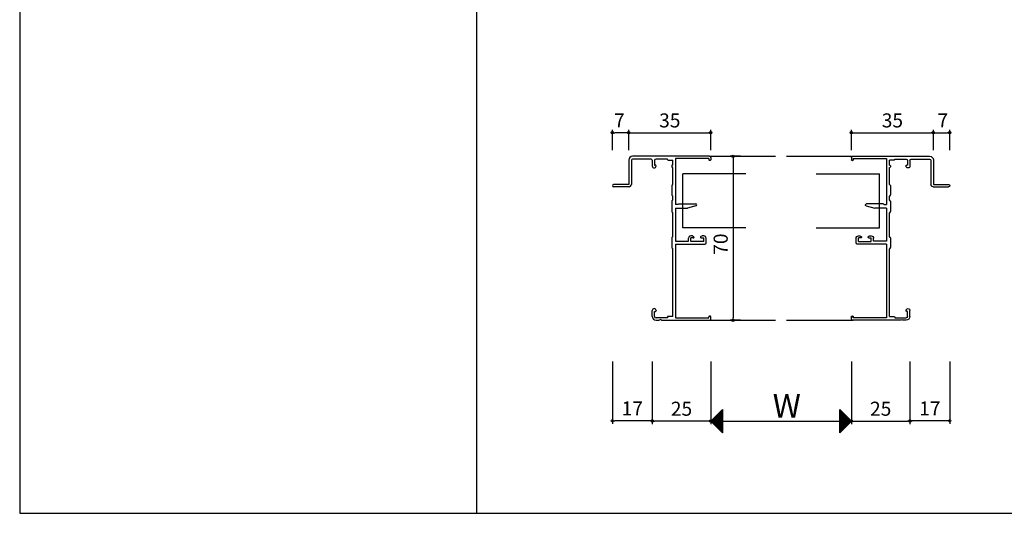
# Model space of a CAD drawing. Units: millimetres. Extents: x -355 to 380, y -554 to 538.
# Drawn here: x -355 to 65, y -554 to -343 of the extents above; entities that cross this region are included whole.
import ezdxf

# ---------------------------------------------------------------- set-up
doc = ezdxf.new("R2010")
doc.units = ezdxf.units.MM
doc.layers.add('AM_0', color=7, linetype='Continuous')
doc.layers.add('AM_12', color=7, linetype='Continuous')
doc.styles.get("Standard").update_dxf_attribs({"font": 'ROMANS', "bigfont": 'EXTFONT'})
doc.dimstyles.new('ISO-25', dxfattribs={"dimtxt": 2.5, "dimasz": 2.5, "dimexe": 1.25, "dimexo": 0.625, "dimtad": 1, "dimtxsty": 'Standard', "dimcen": 2.5, "dimadec": 0, "dimazin": 0, "dimtfac": 1, "dimtmove": 0, "dimatfit": 3, "dimfxl": 0, "dimarcsym": 0})

# ---------------------------------------------------------------- blocks, each defined once
blk = doc.blocks.new('AJ0195C_AM_0')
at = {"layer": 'AM_0'}
for p, q in [((-35, 68.35), (-35, 58)), ((-33.9, 68.25), (-33.9, 58)), ((-0.5, 70), (-33.35, 70)), ((-25.5, 68.8), (-33.35, 68.8)), ((-25, 68.3), (-25, 65.83)), ((-24, 68.15), (-24, 66.2)), ((-18.5, 68.8), (-23.35, 68.8)), ((-18.5, 68.65), (-18.5, 68.8)), ((-18.2, 68.35), (-16.2, 68.35)), ((-16.2, 66.2), (-16.2, 68.35)), ((-15, 69), (-15, 49.4)), ((-0.8, 69), (-15, 69)), ((-0.8, 69), (-0.8, 68.5)), ((-0.3, 68.2), (-0.5, 68.2)), ((0, 69.5), (0, 68.5)), ((-24, 66.2), (-23.65, 66.2)), ((-23.35, 65.9), (-23.35, 65.83)), ((-16.65, 65.9), (-16.65, 65.5)), ((-16.2, 66.2), (-16.35, 66.2)), ((-16.2, 65.2), (-16.35, 65.2)), ((-16.2, 58), (-16.2, 65.2)), ((-35, 58), (-41.5, 58)), ((-34.9, 57), (-41.5, 57)), ((-16.65, 57.38), (-16.65, 53.62)), ((-16.57, 57.59), (-16.2, 58)), ((-16.65, 50.78), (-16.65, 46.52)), ((-16.57, 53.41), (-16.2, 53)), ((-16.57, 50.99), (-16.2, 51.4)), ((-16.2, 51.4), (-16.2, 53)), ((-16.57, 46.31), (-16.2, 45.9)), ((-14, 49.4), (-15, 49.4)), ((-15, 47.9), (-15, 33.7)), ((-15, 47.9), (-10, 47.9)), ((-13.79, 49.61), (-14, 49.4)), ((-13.58, 49.7), (-6.45, 49.7)), ((-6.34, 48.81), (-10, 47.9)), ((-16.2, 35.7), (-16.2, 45.9)), ((-16.65, 35.08), (-16.65, 31.12)), ((-16.57, 35.29), (-16.2, 35.7)), ((-15, 33.7), (-9.5, 33.7)), ((-9.5, 33.7), (-9.5, 35)), ((-8.1, 36), (-8.5, 36)), ((-7.45, 35.15), (-8.5, 35.15)), ((-8.5, 33.65), (-8.5, 35.15)), ((-3, 33.65), (-8.5, 33.65)), ((-7.63, 35.88), (-7.31, 35.72)), ((-3.87, 35.88), (-4.19, 35.72)), ((-4.05, 35.15), (-3, 35.15)), ((-3, 36), (-3.4, 36)), ((-3, 33.65), (-3, 35.15)), ((-2, 33), (-2, 35)), ((-16.57, 30.91), (-16.2, 30.5)), ((-16.2, 1.65), (-16.2, 30.5)), ((-15, 32.5), (-15, 1)), ((-15, 32.5), (-2.5, 32.5)), ((-25, 1.65), (-25, 4.18)), ((-24, 1.65), (-24, 3.8)), ((-24, 3.8), (-23.65, 3.8)), ((-23.35, 4.18), (-23.35, 4.1)), ((-18.5, 1), (-23.35, 1)), ((-23.35, 0), (-21.96, 0)), ((-21.04, 0), (-0.5, 0)), ((-18.5, 1.35), (-18.5, 1)), ((-16.2, 1.65), (-18.2, 1.65)), ((-15, 1), (-0.8, 1)), ((-0.8, 1), (-0.8, 1.5)), ((-0.5, 1.8), (-0.3, 1.8)), ((0, 0.5), (0, 1.5))]:
    blk.add_line(p, q, dxfattribs=at)
for centre, radius, start, end in [((-33.35, 68.35), 1.65, 90, 180), ((-33.35, 68.25), 0.55, 90, 180), ((-25.5, 68.3), 0.5, 0, 90), ((-23.35, 68.15), 0.65, 90, 180), ((-18.2, 68.65), 0.3, 180, 270), ((-0.5, 68.5), 0.3, 180, 270), ((-0.5, 69.5), 0.5, 0, 90), ((-0.3, 68.5), 0.3, 270, 0), ((-24.18, 65.83), 0.825, 180, 0), ((-23.65, 65.9), 0.3, 0, 90), ((-16.35, 65.9), 0.3, 90, 180), ((-16.35, 65.5), 0.3, 180, 270), ((-41.5, 57.5), 0.5, 90, 270), ((-34.9, 58), 1, 270, 0), ((-16.35, 57.38), 0.3, 138.0128, 180), ((-16.35, 53.62), 0.3, 180, 221.9872), ((-16.35, 50.78), 0.3, 138.0128, 180), ((-16.35, 46.52), 0.3, 180, 221.9872), ((-13.58, 49.4), 0.3, 90, 135), ((-6.45, 49.25), 0.45, 284.0164, 90), ((-16.35, 35.08), 0.3, 138.0128, 180), ((-8.5, 35), 1, 90, 180), ((-8.1, 35), 1, 62.2033, 90), ((-7.45, 35.45), 0.3, 270, 62.2033), ((-4.05, 35.45), 0.3, 117.7967, 270), ((-3.4, 35), 1, 90, 117.7967), ((-3, 35), 1, 0, 90), ((-16.35, 31.12), 0.3, 180, 221.9872), ((-2.5, 33), 0.5, 270, 0), ((-24.18, 4.18), 0.825, 0, 180), ((-23.35, 1.65), 1.65, 180, 270), ((-23.35, 1.65), 0.65, 180, 270), ((-23.65, 4.1), 0.3, 270, 0), ((-21.5, -0.2), 0.5, 23.5782, 156.4218), ((-18.2, 1.35), 0.3, 90, 180), ((-0.5, 1.5), 0.3, 90, 180), ((-0.5, 0.5), 0.5, 270, 0), ((-0.3, 1.5), 0.3, 0, 90)]:
    blk.add_arc(centre, radius, start, end, dxfattribs=at)
blk = doc.blocks.new('_ORIGIN')
at = {"color": 0, "linetype": 'ByBlock', "lineweight": -2}
blk.add_line((0, 0), (-1, 0), dxfattribs=at)
blk.add_circle((0, 0), 0.5, dxfattribs=at)
blk = doc.blocks.new('*D149')
at = {"color": 0, "lineweight": -2}
for p, q in [((-85.07, -489.2), (-85.07, -515.96)), ((-60.07, -489.2), (-60.07, -515.96)), ((-61.07, -514.66), (-84.07, -514.66))]:
    blk.add_line(p, q, dxfattribs=at)
at = {"layer": 'Defpoints', "color": 0}
for p in [(-85.07, -486.66), (-60.07, -486.66), (-85.07, -514.66)]:
    blk.add_point(p, dxfattribs=at)
at = {"color": 0, "lineweight": -2, "rotation": 180}
blk.add_blockref('_ORIGIN', (-85.07, -514.66), dxfattribs=at)
at = {"color": 0, "lineweight": -2}
blk.add_blockref('_ORIGIN', (-60.07, -514.66), dxfattribs=at)
at = {"color": 0, "insert": (-72.57, -510.16), "char_height": 6, "attachment_point": 5}
blk.add_mtext('25', dxfattribs=at)
blk = doc.blocks.new('*D150')
at = {"color": 0, "lineweight": -2}
for p, q in [((-0.07, -489.2), (-0.07, -515.96)), ((24.93, -489.2), (24.93, -515.96)), ((0.93, -514.66), (23.93, -514.66))]:
    blk.add_line(p, q, dxfattribs=at)
at = {"layer": 'Defpoints', "color": 0}
for p in [(-0.07, -486.66), (24.93, -486.66), (24.93, -514.66)]:
    blk.add_point(p, dxfattribs=at)
at = {"color": 0, "lineweight": -2, "rotation": 180}
blk.add_blockref('_ORIGIN', (-0.07, -514.66), dxfattribs=at)
at = {"color": 0, "lineweight": -2}
blk.add_blockref('_ORIGIN', (24.93, -514.66), dxfattribs=at)
at = {"color": 0, "insert": (12.43, -510.16), "char_height": 6, "attachment_point": 5}
blk.add_mtext('25', dxfattribs=at)
blk = doc.blocks.new('*D151')
at = {"color": 0, "lineweight": -2}
for p, q in [((-60.07, -489.2), (-60.07, -515.96)), ((-0.07, -489.2), (-0.07, -515.96)), ((-59.07, -514.66), (-1.07, -514.66))]:
    blk.add_line(p, q, dxfattribs=at)
at = {"layer": 'Defpoints', "color": 0}
for p in [(-60.07, -486.66), (-0.07, -486.66), (-0.07, -514.66)]:
    blk.add_point(p, dxfattribs=at)
at = {"color": 0, "lineweight": -2, "rotation": 180}
blk.add_blockref('_ORIGIN', (-60.07, -514.66), dxfattribs=at)
at = {"color": 0, "lineweight": -2}
blk.add_blockref('_ORIGIN', (-0.07, -514.66), dxfattribs=at)
blk = doc.blocks.new('*D152')
at = {"color": 0, "lineweight": -2}
for p, q in [((-47.4, -401.66), (-51.87, -401.66)), ((-50.57, -402.66), (-50.57, -470.66)), ((-47.4, -471.66), (-51.87, -471.66))]:
    blk.add_line(p, q, dxfattribs=at)
at = {"layer": 'Defpoints', "color": 0}
for p in [(-44.86, -401.66), (-50.57, -471.66), (-44.86, -471.66)]:
    blk.add_point(p, dxfattribs=at)
at = {"color": 0, "lineweight": -2}
for p, rotation in [((-50.57, -401.66), 90), ((-50.57, -471.66), 270)]:
    blk.add_blockref('_ORIGIN', p, dxfattribs=dict(at, rotation=rotation))
at = {"color": 0, "insert": (-55.07, -439.16), "char_height": 6, "attachment_point": 5, "rotation": 90}
blk.add_mtext('70', dxfattribs=at)
blk = doc.blocks.new('*D153')
at = {"color": 0, "lineweight": -2}
for p, q in [((-95.07, -399.12), (-95.07, -390.36)), ((-60.07, -399.12), (-60.07, -390.36)), ((-94.07, -391.66), (-61.07, -391.66))]:
    blk.add_line(p, q, dxfattribs=at)
at = {"layer": 'Defpoints', "color": 0}
for p in [(-60.07, -391.66), (-95.07, -401.66), (-60.07, -401.66)]:
    blk.add_point(p, dxfattribs=at)
at = {"color": 0, "lineweight": -2, "rotation": 180}
blk.add_blockref('_ORIGIN', (-95.07, -391.66), dxfattribs=at)
at = {"color": 0, "lineweight": -2}
blk.add_blockref('_ORIGIN', (-60.07, -391.66), dxfattribs=at)
at = {"color": 0, "insert": (-77.57, -387.16), "char_height": 6, "attachment_point": 5}
blk.add_mtext('35', dxfattribs=at)
blk = doc.blocks.new('*D154')
at = {"color": 0, "lineweight": -2}
for p, q in [((-0.07, -399.12), (-0.07, -390.36)), ((34.93, -399.12), (34.93, -390.36)), ((0.93, -391.66), (33.93, -391.66))]:
    blk.add_line(p, q, dxfattribs=at)
at = {"layer": 'Defpoints', "color": 0}
for p in [(34.93, -391.66), (-0.07, -401.66), (34.93, -401.66)]:
    blk.add_point(p, dxfattribs=at)
at = {"color": 0, "lineweight": -2, "rotation": 180}
blk.add_blockref('_ORIGIN', (-0.07, -391.66), dxfattribs=at)
at = {"color": 0, "lineweight": -2}
blk.add_blockref('_ORIGIN', (34.93, -391.66), dxfattribs=at)
at = {"color": 0, "insert": (17.43, -387.16), "char_height": 6, "attachment_point": 5}
blk.add_mtext('35', dxfattribs=at)
blk = doc.blocks.new('*D155')
at = {"color": 0, "lineweight": -2}
for p, q in [((34.93, -399.12), (34.93, -390.36)), ((41.93, -399.12), (41.93, -390.36)), ((35.93, -391.66), (40.93, -391.66))]:
    blk.add_line(p, q, dxfattribs=at)
at = {"layer": 'Defpoints', "color": 0}
for p in [(41.93, -391.66), (34.93, -401.66), (41.93, -401.66)]:
    blk.add_point(p, dxfattribs=at)
at = {"color": 0, "lineweight": -2, "rotation": 180}
blk.add_blockref('_ORIGIN', (34.93, -391.66), dxfattribs=at)
at = {"color": 0, "lineweight": -2}
blk.add_blockref('_ORIGIN', (41.93, -391.66), dxfattribs=at)
at = {"color": 0, "insert": (38.93, -387.16), "char_height": 6, "attachment_point": 5}
blk.add_mtext('7', dxfattribs=at)
blk = doc.blocks.new('*D156')
at = {"color": 0, "lineweight": -2}
for p, q in [((-102.07, -489.2), (-102.07, -515.85)), ((-85.07, -489.2), (-85.07, -515.85)), ((-86.07, -514.55), (-101.07, -514.55))]:
    blk.add_line(p, q, dxfattribs=at)
at = {"layer": 'Defpoints', "color": 0}
for p in [(-102.07, -486.66), (-85.07, -486.66), (-102.07, -514.55)]:
    blk.add_point(p, dxfattribs=at)
at = {"color": 0, "lineweight": -2, "rotation": 180}
blk.add_blockref('_ORIGIN', (-102.07, -514.55), dxfattribs=at)
at = {"color": 0, "lineweight": -2}
blk.add_blockref('_ORIGIN', (-85.07, -514.55), dxfattribs=at)
at = {"color": 0, "insert": (-93.57, -510.05), "char_height": 6, "attachment_point": 5}
blk.add_mtext('17', dxfattribs=at)
blk = doc.blocks.new('*D157')
at = {"color": 0, "lineweight": -2}
for p, q in [((24.93, -489.2), (24.93, -515.85)), ((41.93, -489.2), (41.93, -515.85)), ((40.93, -514.55), (25.93, -514.55))]:
    blk.add_line(p, q, dxfattribs=at)
at = {"layer": 'Defpoints', "color": 0}
for p in [(24.93, -486.66), (41.93, -486.66), (24.93, -514.55)]:
    blk.add_point(p, dxfattribs=at)
at = {"color": 0, "lineweight": -2, "rotation": 180}
blk.add_blockref('_ORIGIN', (24.93, -514.55), dxfattribs=at)
at = {"color": 0, "lineweight": -2}
blk.add_blockref('_ORIGIN', (41.93, -514.55), dxfattribs=at)
at = {"color": 0, "insert": (33.43, -510.05), "char_height": 6, "attachment_point": 5}
blk.add_mtext('17', dxfattribs=at)
blk = doc.blocks.new('$X4')
at = {"color": 7, "linetype": 'Continuous'}
for p, q in [((-2.41, -0.09), (2.5, 4.83)), ((-2.3, -0.2), (2.5, 4.6)), ((-2.19, -0.31), (2.5, 4.38)), ((1.76, 4.26), (2.5, 3.51)), ((1.87, 4.37), (2.5, 3.74)), ((1.98, 4.48), (2.5, 3.96)), ((2.09, 4.59), (2.5, 4.19)), ((2.21, 4.71), (2.5, 4.41)), ((2.32, 4.82), (2.5, 4.64)), ((2.43, 4.93), (2.5, 4.86)), ((-2.4, 0.1), (2.5, -4.79)), ((-2.28, 0.22), (2.5, -4.57)), ((-2.17, 0.33), (2.5, -4.35)), ((-2.08, -0.42), (2.5, 4.16)), ((-2.06, 0.44), (2.5, -4.12)), ((-1.97, -0.53), (2.5, 3.93)), ((-1.95, 0.55), (2.5, -3.9)), ((-1.85, -0.65), (2.5, 3.71)), ((-1.84, 0.66), (2.5, -3.67)), ((-1.74, -0.76), (2.5, 3.48)), ((-1.72, 0.78), (2.5, -3.45)), ((-1.63, -0.87), (2.5, 3.26)), ((-1.61, 0.89), (2.5, -3.22)), ((-1.52, -0.98), (2.5, 3.03)), ((-1.5, 1), (2.5, -3)), ((-1.4, -1.1), (2.5, 2.81)), ((-1.39, 1.11), (2.5, -2.77)), ((-1.29, -1.21), (2.5, 2.58)), ((-1.27, 1.23), (2.5, -2.55)), ((-1.18, -1.32), (2.5, 2.36)), ((-1.16, 1.34), (2.5, -2.32)), ((-1.07, -1.43), (2.5, 2.13)), ((-1.05, 1.45), (2.5, -2.1)), ((-0.95, -1.55), (2.5, 1.91)), ((-0.94, 1.56), (2.5, -1.88)), ((-0.84, -1.66), (2.5, 1.69)), ((-0.83, 1.67), (2.5, -1.65)), ((-0.73, -1.77), (2.5, 1.46)), ((-0.71, 1.79), (2.5, -1.43)), ((-0.62, -1.88), (2.5, 1.24)), ((-0.6, 1.9), (2.5, -1.2)), ((-0.51, -1.99), (2.5, 1.01)), ((-0.49, 2.01), (2.5, -0.98)), ((-0.39, -2.11), (2.5, 0.79)), ((-0.38, 2.12), (2.5, -0.75)), ((-0.28, -2.22), (2.5, 0.56)), ((-0.26, 2.24), (2.5, -0.53)), ((-0.17, -2.33), (2.5, 0.34)), ((-0.15, 2.35), (2.5, -0.3)), ((-0.06, -2.44), (2.5, 0.11)), ((-0.04, 2.46), (2.5, -0.08)), ((0.07, 2.57), (2.5, 0.14)), ((0.18, 2.68), (2.5, 0.37)), ((0.3, 2.8), (2.5, 0.59)), ((0.41, 2.91), (2.5, 0.82)), ((0.52, 3.02), (2.5, 1.04)), ((0.63, 3.13), (2.5, 1.27)), ((0.75, 3.25), (2.5, 1.49)), ((0.86, 3.36), (2.5, 1.72)), ((0.97, 3.47), (2.5, 1.94)), ((1.08, 3.58), (2.5, 2.17)), ((1.2, 3.69), (2.5, 2.39)), ((1.31, 3.81), (2.5, 2.61)), ((1.42, 3.92), (2.5, 2.84)), ((1.53, 4.03), (2.5, 3.06)), ((1.64, 4.14), (2.5, 3.29)), ((0.06, -2.56), (2.5, -0.11)), ((0.17, -2.67), (2.5, -0.34)), ((0.28, -2.78), (2.5, -0.56)), ((0.39, -2.89), (2.5, -0.78)), ((0.5, -3), (2.5, -1.01)), ((0.62, -3.12), (2.5, -1.23)), ((0.73, -3.23), (2.5, -1.46)), ((0.84, -3.34), (2.5, -1.68)), ((0.95, -3.45), (2.5, -1.91)), ((1.07, -3.57), (2.5, -2.13)), ((1.18, -3.68), (2.5, -2.36)), ((1.29, -3.79), (2.5, -2.58)), ((1.4, -3.9), (2.5, -2.8)), ((1.51, -4.01), (2.5, -3.03)), ((1.63, -4.13), (2.5, -3.25)), ((1.74, -4.24), (2.5, -3.48)), ((1.85, -4.35), (2.5, -3.7)), ((1.96, -4.46), (2.5, -3.93)), ((2.08, -4.58), (2.5, -4.15)), ((2.19, -4.69), (2.5, -4.38)), ((2.3, -4.8), (2.5, -4.6)), ((2.41, -4.91), (2.5, -4.83))]:
    blk.add_line(p, q, dxfattribs=at)
blk = doc.blocks.new('$X5')
at = {"color": 7, "linetype": 'Continuous'}
for p, q in [((-2.5, 4.98), (2.49, -0.01)), ((-2.5, 4.93), (-2.47, 4.97)), ((-2.5, 4.71), (-2.35, 4.85)), ((-2.5, 4.75), (2.38, -0.12)), ((-2.5, 4.49), (-2.24, 4.74)), ((-2.5, 4.26), (-2.13, 4.63)), ((-2.5, 4.53), (2.26, -0.24)), ((-2.5, 4.04), (-2.02, 4.52)), ((-2.5, 3.81), (-1.91, 4.41)), ((-2.5, 4.31), (2.15, -0.35)), ((-2.5, 3.59), (-1.79, 4.29)), ((-2.5, 3.36), (-1.68, 4.18)), ((-2.5, 4.08), (2.04, -0.46)), ((-2.5, 3.14), (-1.57, 4.07)), ((-2.5, 2.91), (-1.46, 3.96)), ((-2.5, 3.86), (1.93, -0.57)), ((-2.5, 2.69), (-1.34, 3.84)), ((-2.5, 2.46), (-1.23, 3.73)), ((-2.5, 3.63), (1.82, -0.68)), ((-2.5, 2.24), (-1.12, 3.62)), ((-2.5, 2.02), (-1.01, 3.51)), ((-2.5, 3.41), (1.7, -0.8)), ((-2.5, 1.79), (-0.9, 3.4)), ((-2.5, 1.57), (-0.78, 3.28)), ((-2.5, 3.18), (1.59, -0.91)), ((-2.5, 1.34), (-0.67, 3.17)), ((-2.5, 1.12), (-0.56, 3.06)), ((-2.5, 2.96), (1.48, -1.02)), ((-2.5, 0.89), (-0.45, 2.95)), ((-2.5, 0.67), (-0.33, 2.83)), ((-2.5, 2.73), (1.37, -1.13)), ((-2.5, 0.44), (-0.22, 2.72)), ((-2.5, 0.22), (-0.11, 2.61)), ((-2.5, 2.51), (1.25, -1.25)), ((-2.5, -0.01), (0, 2.5)), ((-2.5, -0.23), (0.11, 2.39)), ((-2.5, 2.28), (1.14, -1.36)), ((-2.5, -0.45), (0.23, 2.27)), ((-2.5, -0.68), (0.34, 2.16)), ((-2.5, 2.06), (1.03, -1.47)), ((-2.5, -0.9), (0.45, 2.05)), ((-2.5, -1.13), (0.56, 1.94)), ((-2.5, 1.84), (0.92, -1.58)), ((-2.5, -1.35), (0.68, 1.82)), ((-2.5, -1.58), (0.79, 1.71)), ((-2.5, 1.61), (0.81, -1.69)), ((-2.5, -1.8), (0.9, 1.6)), ((-2.5, -2.03), (1.01, 1.49)), ((-2.5, 1.39), (0.69, -1.81)), ((-2.5, -2.25), (1.13, 1.37)), ((-2.5, -2.47), (1.24, 1.26)), ((-2.5, 1.16), (0.58, -1.92)), ((-2.5, -2.7), (1.35, 1.15)), ((-2.5, -2.92), (1.46, 1.04)), ((-2.5, 0.94), (0.47, -2.03)), ((-2.5, -3.15), (1.57, 0.93)), ((-2.5, -3.37), (1.69, 0.81)), ((-2.5, 0.71), (0.36, -2.14)), ((-2.5, -3.6), (1.8, 0.7)), ((-2.5, -3.82), (1.91, 0.59)), ((-2.5, 0.49), (0.24, -2.26)), ((-2.5, -4.05), (2.02, 0.48)), ((-2.5, -4.27), (2.14, 0.36)), ((-2.5, 0.26), (0.13, -2.37)), ((-2.5, -4.5), (2.25, 0.25)), ((-2.5, -4.72), (2.36, 0.14)), ((-2.5, 0.04), (0.02, -2.48)), ((-2.5, -4.94), (2.47, 0.03)), ((-2.5, -0.18), (-0.09, -2.59)), ((-2.5, -0.41), (-0.2, -2.7)), ((-2.5, -0.63), (-0.32, -2.82)), ((-2.5, -0.86), (-0.43, -2.93)), ((-2.5, -1.08), (-0.54, -3.04)), ((-2.5, -1.31), (-0.65, -3.15)), ((-2.5, -1.53), (-0.77, -3.27)), ((-2.5, -1.76), (-0.88, -3.38)), ((-2.5, -1.98), (-0.99, -3.49)), ((-2.5, -2.21), (-1.1, -3.6)), ((-2.5, -2.43), (-1.22, -3.72)), ((-2.5, -2.65), (-1.33, -3.83)), ((-2.5, -2.88), (-1.44, -3.94)), ((-2.5, -3.1), (-1.55, -4.05)), ((-2.5, -3.33), (-1.66, -4.16)), ((-2.5, -3.55), (-1.78, -4.28)), ((-2.5, -3.78), (-1.89, -4.39)), ((-2.5, -4), (-2, -4.5)), ((-2.5, -4.23), (-2.11, -4.61)), ((-2.5, -4.45), (-2.23, -4.73)), ((-2.5, -4.68), (-2.34, -4.84)), ((-2.5, -4.9), (-2.45, -4.95))]:
    blk.add_line(p, q, dxfattribs=at)
blk = doc.blocks.new('*D148')
at = {"color": 0, "lineweight": -2}
for p, q in [((-102.07, -399.12), (-102.07, -390.36)), ((-95.07, -399.12), (-95.07, -390.36)), ((-96.07, -391.66), (-101.07, -391.66))]:
    blk.add_line(p, q, dxfattribs=at)
at = {"layer": 'Defpoints', "color": 0}
for p in [(-102.07, -391.66), (-102.07, -401.66), (-95.07, -401.66)]:
    blk.add_point(p, dxfattribs=at)
at = {"color": 0, "lineweight": -2, "rotation": 180}
blk.add_blockref('_ORIGIN', (-102.07, -391.66), dxfattribs=at)
at = {"color": 0, "lineweight": -2}
blk.add_blockref('_ORIGIN', (-95.07, -391.66), dxfattribs=at)
at = {"color": 0, "insert": (-99.07, -387.16), "char_height": 6, "attachment_point": 5}
blk.add_mtext('7', dxfattribs=at)

msp = doc.modelspace()

# ---------------------------------------------------------------- linework, layer by layer
at = {"color": 7, "linetype": 'Continuous'}
for p, q in [((-355, 466), (-355, -554)), ((-355, -554), (380, -554))]:
    msp.add_line(p, q, dxfattribs=at)
at = {"color": 7}
for p, q in [((-160, 466), (-160, -554)), ((-55.073, -509.656), (-60.073, -514.656)), ((-55.073, -509.656), (-55.073, -519.656)), ((-0.062, -514.644), (-5.062, -509.644)), ((-5.062, -519.644), (-5.062, -509.644)), ((-60.073, -514.656), (-55.073, -519.656)), ((-5.062, -519.644), (-0.062, -514.644))]:
    msp.add_line(p, q, dxfattribs=at)
at = {"layer": 'AM_12'}
for p, q in [((-60.572, -401.655), (-32.448, -401.655)), ((-27.697, -401.655), (-0.072, -401.655)), ((-72.072, -432.155), (-72.072, -409.155)), ((-45.072, -409.155), (-72.072, -409.155)), ((-15.072, -409.155), (11.928, -409.155)), ((11.928, -432.155), (11.928, -409.155)), ((-45.072, -432.155), (-72.072, -432.155)), ((-15.072, -432.155), (11.928, -432.155)), ((-60.572, -471.655), (-32.448, -471.655)), ((-27.697, -471.655), (0.728, -471.655))]:
    msp.add_line(p, q, dxfattribs=at)

# ---------------------------------------------------------------- block references
at = {"color": 7}
for name, p in [('$X4', (-57.573, -514.656)), ('$X5', (-2.562, -514.644))]:
    msp.add_blockref(name, p, dxfattribs=at)
at = {"layer": 'AM_0'}
msp.add_blockref('AJ0195C_AM_0', (-60.072, -471.655), dxfattribs=at)
at = {"layer": 'AM_0', "xscale": -1}
msp.add_blockref('AJ0195C_AM_0', (-0.072, -471.655), dxfattribs=at)

# ---------------------------------------------------------------- texts
at = {"color": 7, "insert": (-33.644, -513.156), "char_height": 10, "attachment_point": 7}
msp.add_mtext('{\\W1;W}', dxfattribs=at)

# ---------------------------------------------------------------- dimensions: what is measured, and where the dimension line sits
at = {"color": 7}
for base, p1, p2, angle, picture, middle in [((-102.072, -391.655), (-95.072, -401.655), (-102.072, -401.655), 180, '*D148', (-99.072, -391.655)), ((-50.567, -471.655), (-44.857, -401.655), (-44.857, -471.655), 90, '*D152', (-50.567, -439.155))]:
    dim = msp.add_linear_dim(base=base, p1=p1, p2=p2, angle=angle, dimstyle='ISO-25', override={"dimtxt": 6, "dimasz": 1, "dimexe": 1.3, "dimexo": 2.54, "dimgap": 1.5, "dimdec": 1, "dimlfac": 1, "dimdsep": 46, "dimblk1": 'ORIGIN', "dimblk2": 'ORIGIN', "dimsah": 1}, dxfattribs=at)
    dim.commit()
    dim.dimension.update_dxf_attribs({"geometry": picture, "text_midpoint": middle, "dimtype": 160})
for base, p1, p2, picture, middle in [((-60.072, -391.655), (-95.072, -401.655), (-60.072, -401.655), '*D153', (-77.572, -387.155)), ((34.928, -391.655), (-0.072, -401.655), (34.928, -401.655), '*D154', (17.428, -387.155)), ((-102.072, -514.551), (-85.072, -486.655), (-102.072, -486.655), '*D156', (-93.572, -510.051)), ((-85.072, -514.655), (-60.072, -486.655), (-85.072, -486.655), '*D149', (-72.572, -510.155)), ((24.928, -514.655), (-0.072, -486.655), (24.928, -486.655), '*D150', (12.428, -510.155)), ((24.928, -514.551), (41.928, -486.655), (24.928, -486.655), '*D157', (33.428, -510.051))]:
    dim = msp.add_linear_dim(base=base, p1=p1, p2=p2, dimstyle='ISO-25', override={"dimtxt": 6, "dimasz": 1, "dimexe": 1.3, "dimexo": 2.54, "dimgap": 1.5, "dimdec": 1, "dimlfac": 1, "dimdsep": 46, "dimblk1": 'ORIGIN', "dimblk2": 'ORIGIN', "dimsah": 1}, dxfattribs=at)
    dim.commit()
    dim.dimension.update_dxf_attribs({"geometry": picture, "text_midpoint": middle})
dim = msp.add_linear_dim(base=(41.928, -391.655), p1=(34.928, -401.655), p2=(41.928, -401.655), dimstyle='ISO-25', override={"dimtxt": 6, "dimasz": 1, "dimexe": 1.3, "dimexo": 2.54, "dimgap": 1.5, "dimdec": 1, "dimlfac": 1, "dimdsep": 46, "dimblk1": 'ORIGIN', "dimblk2": 'ORIGIN', "dimsah": 1}, dxfattribs=at)
dim.commit()
dim.dimension.update_dxf_attribs({"geometry": '*D155', "text_midpoint": (38.928, -391.655), "dimtype": 160})
dim = msp.add_linear_dim(base=(-0.072, -514.655), p1=(-60.072, -486.655), p2=(-0.072, -486.655), text=' ', dimstyle='ISO-25', override={"dimtxt": 6, "dimasz": 1, "dimexe": 1.3, "dimexo": 2.54, "dimgap": 1.5, "dimdec": 1, "dimlfac": 1, "dimdsep": 46, "dimblk1": 'ORIGIN', "dimblk2": 'ORIGIN', "dimsah": 1}, dxfattribs=at)
dim.commit()
dim.dimension.update_dxf_attribs({"geometry": '*D151', "text_midpoint": (-30.072, -514.655)})

doc.saveas('drawing.dxf')
